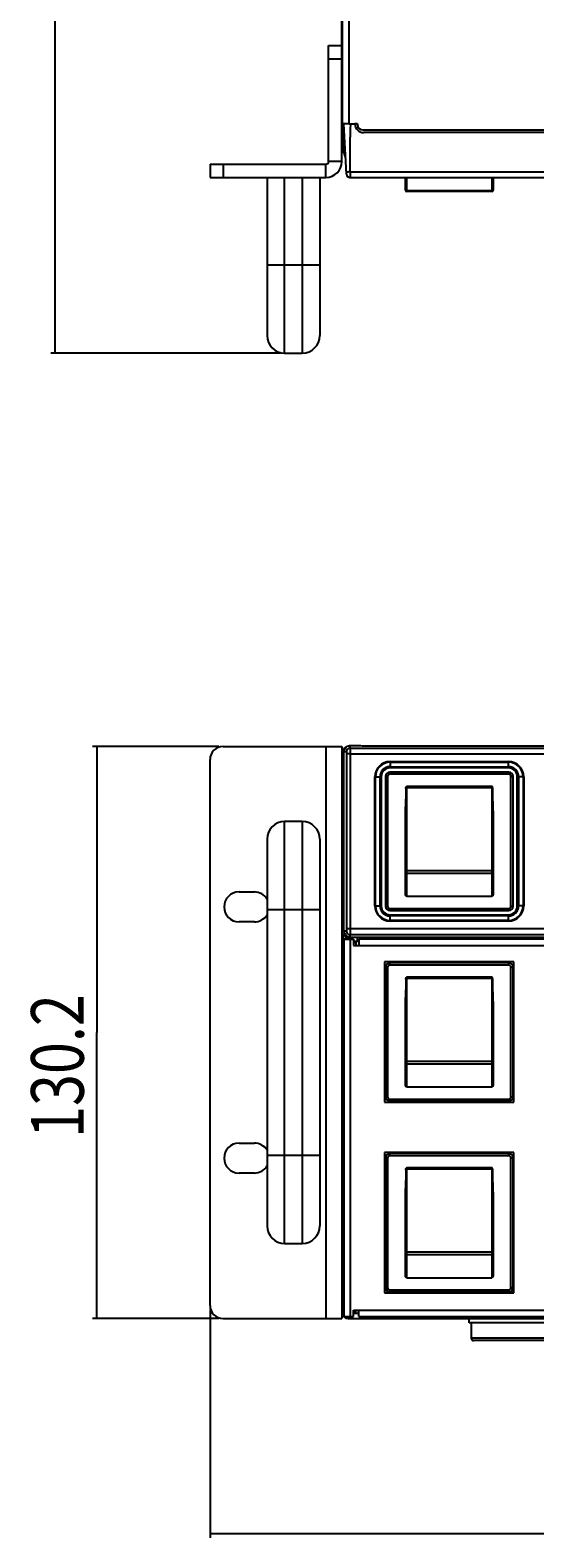
# Model space of a CAD drawing. Units: millimetres. Extents: x -625 to 1302, y -258 to 639.
# Drawn here: x -616 to -501, y -258 to 85 of the extents above; entities that cross this region are included whole.
import ezdxf

# ---------------------------------------------------------------- set-up
doc = ezdxf.new("R2010")
doc.units = ezdxf.units.MM
doc.header["$MEASUREMENT"] = 0
doc.layers.get('0').update_dxf_attribs({"lineweight": 0})
doc.layers.add('05_PRT_AXIS', color=7, linetype='Continuous', lineweight=0)

# ---------------------------------------------------------------- blocks, each defined once
blk = doc.blocks.new('Block_0')
at = {"color": 2, "lineweight": 25}
for p, q in [((-574.53, -205.82), (-574.53, -257.73)), ((-574.53, -256.73), (-333.03, -256.73))]:
    blk.add_line(p, q, dxfattribs=at)
blk = doc.blocks.new('Block_1')
at = {"color": 2, "lineweight": 25}
for p, q in [((-572.53, -77.62), (-601.3, -77.62)), ((-600.3, -77.62), (-600.3, -142.72)), ((-600.3, -207.82), (-600.3, -142.72)), ((-572.53, -207.82), (-601.3, -207.82))]:
    blk.add_line(p, q, dxfattribs=at)
at = {"insert": (-603.3, -166.72), "char_height": 0.2, "attachment_point": 7, "rotation": 90}
blk.add_mtext('\\C2;\\FTxt|b0|i0|c1;\\H12.000000;\\W0.800000;130.2', dxfattribs=at)
blk = doc.blocks.new('Block_2')
at = {"color": 2, "lineweight": 25}
for p, q in [((-609.83, 11.88), (-609.83, 325.48)), ((-558.53, 11.88), (-610.83, 11.88))]:
    blk.add_line(p, q, dxfattribs=at)

msp = doc.modelspace()

# ---------------------------------------------------------------- linework, layer by layer
at = {"color": 3, "lineweight": 25}
for p, q in [((-544.33, 64.08), (-544.33, 499.58)), ((-542.83, 64.08), (-542.83, 499.58)), ((-544.53, 55.48), (-544.53, 88.88)), ((-542.83, 64.08), (-544.53, 64.08)), ((-544.03, 57.48), (-544.03, 63.88)), ((-540.93, 64.08), (-541.53, 64.08)), ((-540.93, 64.08), (-540.93, 63.88)), ((-539.73, 62.68), (-126.33, 62.68)), ((-574.53, 51.88), (-548.13, 51.88)), ((-571.53, -77.62), (-544.53, -77.62)), ((-548.13, -77.62), (-548.13, -207.82)), ((-544.53, -77.62), (-544.53, -207.82)), ((-574.53, -204.82), (-574.53, -80.62)), ((-544.33, -87.62), (-544.33, -79.12)), ((-544.23, -89.17), (-544.23, -87.62)), ((-567.93, -110.75), (-564.43, -110.75)), ((-564.43, -117.55), (-567.93, -117.55)), ((-544.33, -122.52), (-544.33, -131.02)), ((-544.23, -122.02), (-544.23, -120.4)), ((-544.03, -121.52), (-544.03, -207.32)), ((-544.03, -121.52), (-541.83, -121.52)), ((-543.03, -121.02), (-123.03, -121.02)), ((-542.63, -121.52), (-542.63, -207.32)), ((-541.83, -121.52), (-541.83, -122.92)), ((-541.83, -122.92), (-124.23, -122.92)), ((-541.28, -122.02), (-541.28, -122.92)), ((-540.63, -121.52), (-540.63, -122.92)), ((-125.43, -121.52), (-540.63, -121.52)), ((-534.77, -126.67), (-534.77, -158.57)), ((-505.29, -126.67), (-534.77, -126.67)), ((-505.29, -158.57), (-505.29, -126.67)), ((-544.23, -132.57), (-544.23, -131.02)), ((-534.77, -158.57), (-505.29, -158.57)), ((-544.23, -165.42), (-544.23, -163.8)), ((-567.93, -167.9), (-564.43, -167.9)), ((-544.33, -165.92), (-544.33, -174.42)), ((-534.77, -170.07), (-534.77, -201.97)), ((-505.29, -170.07), (-534.77, -170.07)), ((-505.29, -201.97), (-505.29, -170.07)), ((-564.43, -174.7), (-567.93, -174.7)), ((-544.23, -175.97), (-544.23, -174.42)), ((-534.77, -201.97), (-505.29, -201.97)), ((-571.53, -207.82), (-544.53, -207.82)), ((-544.03, -207.32), (-541.83, -207.32)), ((-543.03, -207.82), (-123.03, -207.82)), ((-541.83, -207.32), (-541.83, -205.92)), ((-541.83, -205.92), (-124.23, -205.92)), ((-541.28, -206.62), (-541.28, -205.92)), ((-540.63, -207.32), (-540.63, -205.92)), ((-540.63, -207.32), (-125.43, -207.32))]:
    msp.add_line(p, q, dxfattribs=at)
at = {"color": 7, "lineweight": 25}
for p, q in [((-547.53, 55.48), (-547.53, 81.88)), ((-547.53, 81.88), (-544.53, 81.88)), ((-547.53, 78.88), (-544.53, 78.88)), ((-543.43, 52.64), (-544.03, 64.08)), ((-543.94, 62.38), (-544.03, 62.38)), ((-542.83, 64.08), (-541.53, 64.08)), ((-126.53, 62.08), (-539.53, 62.08)), ((-544.53, 55.48), (-547.53, 55.48)), ((-544.03, 57.48), (-543.68, 57.48)), ((-574.53, 54.88), (-574.53, 51.88)), ((-574.53, 54.88), (-548.13, 54.88)), ((-571.53, 54.88), (-571.53, 51.88)), ((-561.53, 51.88), (-561.53, 15.88)), ((-557.53, 11.88), (-557.53, 51.88)), ((-553.53, 51.88), (-553.53, 11.88)), ((-549.53, 51.88), (-549.53, 15.88)), ((-548.13, 51.88), (-548.13, 54.88)), ((-542.91, 51.93), (-542.88, 51.92)), ((-542.88, 51.92), (-542.85, 51.91)), ((-542.85, 51.91), (-542.82, 51.9)), ((-542.64, 53.1), (-271.26, 53.1)), ((-542.64, 51.88), (-542.63, 51.88)), ((-542.64, 51.88), (-542.64, 51.88)), ((-542.63, 51.88), (-271.29, 51.88)), ((-529.98, 48.98), (-529.98, 51.88)), ((-529.68, 48.68), (-529.68, 51.88)), ((-510.37, 51.88), (-510.37, 48.68)), ((-510.07, 51.88), (-510.07, 48.98)), ((-510.37, 48.78), (-529.68, 48.78)), ((-510.37, 48.68), (-529.68, 48.68)), ((-549.53, 31.88), (-561.53, 31.88)), ((-557.53, 11.88), (-553.53, 11.88)), ((-544.03, -119.53), (-544.03, -78.91)), ((-542.64, -78), (-271.26, -78)), ((-542.54, -77.42), (-541.53, -77.42)), ((-126.53, -77.53), (-539.53, -77.53)), ((-544.33, -79.12), (-544.03, -79.12)), ((-543.43, -79.29), (-543.43, -119.16)), ((-542.63, -79.29), (-442.52, -79.29)), ((-533.53, -81.08), (-533.53, -82.52)), ((-533.53, -81.08), (-506.53, -81.08)), ((-533.53, -81.21), (-506.53, -81.21)), ((-533.53, -82.24), (-506.53, -82.24)), ((-506.53, -82.52), (-506.53, -81.08)), ((-536.97, -113.92), (-536.97, -84.52)), ((-536.97, -84.52), (-535.53, -84.52)), ((-536.84, -113.92), (-536.84, -84.52)), ((-535.81, -113.92), (-535.81, -84.52)), ((-535.53, -84.52), (-535.53, -113.92)), ((-534.57, -84.47), (-534.57, -113.97)), ((-534.07, -84.47), (-534.57, -84.47)), ((-534.07, -84.47), (-534.07, -113.97)), ((-533.57, -83.97), (-533.57, -83.47)), ((-506.49, -83.47), (-533.57, -83.47)), ((-506.49, -83.97), (-533.57, -83.97)), ((-506.53, -82.52), (-533.53, -82.52)), ((-506.49, -83.97), (-506.49, -83.47)), ((-505.99, -113.97), (-505.99, -84.47)), ((-505.99, -84.47), (-505.49, -84.47)), ((-505.49, -113.97), (-505.49, -84.47)), ((-504.53, -113.92), (-504.53, -84.52)), ((-503.08, -84.52), (-504.53, -84.52)), ((-504.25, -84.52), (-504.25, -113.92)), ((-503.22, -84.52), (-503.22, -113.92)), ((-503.08, -84.52), (-503.08, -113.92)), ((-544.03, -86.12), (-544.33, -86.12)), ((-544.03, -87.62), (-544.33, -87.62)), ((-529.68, -111.72), (-529.68, -86.72)), ((-510.37, -86.72), (-529.68, -86.72)), ((-510.37, -87.06), (-529.68, -87.06)), ((-510.37, -86.72), (-510.37, -111.72)), ((-544.53, -90.02), (-544.03, -90.02)), ((-529.98, -111.39), (-529.98, -92.42)), ((-510.07, -92.42), (-510.07, -111.39)), ((-557.53, -190.72), (-557.53, -94.72)), ((-553.53, -94.72), (-557.53, -94.72)), ((-553.53, -94.72), (-553.53, -190.72)), ((-561.53, -98.72), (-561.53, -186.72)), ((-549.53, -98.72), (-549.53, -186.72)), ((-510.37, -105.93), (-529.68, -105.93)), ((-510.37, -106.54), (-529.68, -106.54)), ((-529.68, -111.72), (-510.37, -111.72)), ((-561.53, -114.72), (-549.53, -114.72)), ((-536.97, -113.92), (-535.53, -113.92)), ((-534.07, -113.97), (-534.57, -113.97)), ((-533.57, -114.47), (-533.57, -114.97)), ((-533.57, -114.47), (-506.49, -114.47)), ((-533.57, -114.97), (-506.49, -114.97)), ((-533.53, -117.37), (-533.53, -115.92)), ((-533.53, -115.92), (-506.53, -115.92)), ((-506.53, -116.2), (-533.53, -116.2)), ((-506.53, -117.37), (-506.53, -115.92)), ((-506.49, -114.47), (-506.49, -114.97)), ((-505.99, -113.97), (-505.49, -113.97)), ((-503.08, -113.92), (-504.53, -113.92)), ((-544.53, -119.52), (-544.03, -119.52)), ((-442.52, -119.16), (-543.43, -119.16)), ((-506.53, -117.23), (-533.53, -117.23)), ((-506.53, -117.37), (-533.53, -117.37)), ((-544.33, -122.52), (-544.03, -122.52)), ((-543.03, -121.02), (-543.03, -120.94)), ((-542.83, -121.02), (-542.83, -121.52)), ((-542.64, -120.45), (-123.42, -120.45)), ((-540.63, -122.02), (-541.83, -122.02)), ((-541.83, -122.28), (-541.28, -122.28)), ((-540.93, -122.02), (-540.93, -121.02)), ((-539.73, -121.52), (-539.73, -121.02)), ((-533.57, -127.37), (-533.57, -126.87)), ((-506.49, -126.87), (-533.57, -126.87)), ((-506.49, -127.37), (-506.49, -126.87)), ((-544.03, -129.52), (-544.33, -129.52)), ((-534.57, -127.87), (-534.57, -157.37)), ((-534.07, -127.87), (-534.57, -127.87)), ((-534.07, -127.87), (-534.07, -157.37)), ((-506.49, -127.37), (-533.57, -127.37)), ((-529.68, -155.12), (-529.68, -130.12)), ((-510.37, -130.12), (-529.68, -130.12)), ((-510.37, -130.12), (-510.37, -155.12)), ((-505.99, -157.37), (-505.99, -127.87)), ((-505.99, -127.87), (-505.49, -127.87)), ((-505.49, -157.37), (-505.49, -127.87)), ((-544.53, -133.42), (-544.03, -133.42)), ((-544.03, -131.02), (-544.33, -131.02)), ((-510.37, -130.46), (-529.68, -130.46)), ((-529.98, -154.79), (-529.98, -135.82)), ((-510.07, -135.82), (-510.07, -154.79)), ((-510.37, -149.33), (-529.68, -149.33)), ((-510.37, -149.94), (-529.68, -149.94)), ((-534.07, -157.37), (-534.57, -157.37)), ((-529.68, -155.12), (-510.37, -155.12)), ((-505.99, -157.37), (-505.49, -157.37)), ((-533.57, -157.87), (-533.57, -158.37)), ((-533.57, -157.87), (-506.49, -157.87)), ((-533.57, -158.37), (-506.49, -158.37)), ((-506.49, -157.87), (-506.49, -158.37)), ((-544.53, -162.92), (-544.03, -162.92)), ((-544.33, -165.92), (-544.03, -165.92)), ((-549.53, -170.72), (-561.53, -170.72)), ((-534.57, -171.27), (-534.57, -200.77)), ((-534.07, -171.27), (-534.57, -171.27)), ((-534.07, -171.27), (-534.07, -200.77)), ((-533.57, -170.77), (-533.57, -170.27)), ((-506.49, -170.27), (-533.57, -170.27)), ((-506.49, -170.77), (-533.57, -170.77)), ((-506.49, -170.77), (-506.49, -170.27)), ((-505.99, -200.77), (-505.99, -171.27)), ((-505.99, -171.27), (-505.49, -171.27)), ((-505.49, -200.77), (-505.49, -171.27)), ((-544.03, -172.92), (-544.33, -172.92)), ((-544.03, -174.42), (-544.33, -174.42)), ((-529.68, -198.52), (-529.68, -173.52)), ((-510.37, -173.52), (-529.68, -173.52)), ((-510.37, -173.86), (-529.68, -173.86)), ((-510.37, -173.52), (-510.37, -198.52)), ((-544.53, -176.82), (-544.03, -176.82)), ((-529.98, -198.19), (-529.98, -179.22)), ((-510.07, -179.22), (-510.07, -198.19)), ((-557.53, -190.72), (-553.53, -190.72)), ((-510.37, -192.73), (-529.68, -192.73)), ((-510.37, -193.34), (-529.68, -193.34)), ((-529.68, -198.52), (-510.37, -198.52)), ((-534.07, -200.77), (-534.57, -200.77)), ((-533.57, -201.27), (-533.57, -201.77)), ((-533.57, -201.27), (-506.49, -201.27)), ((-533.57, -201.77), (-506.49, -201.77)), ((-506.49, -201.27), (-506.49, -201.77)), ((-505.99, -200.77), (-505.49, -200.77)), ((-544.53, -206.32), (-544.03, -206.32)), ((-543.03, -207.82), (-543.03, -207.32)), ((-541.83, -206.37), (-541.28, -206.37)), ((-541.83, -206.62), (-540.63, -206.62)), ((-494.03, -212.32), (-515.03, -212.32)), ((-494.53, -212.82), (-514.53, -212.82))]:
    msp.add_line(p, q, dxfattribs=at)
for points in [[(-543.17, 52.08), (-543.14, 52.06), (-543.12, 52.04), (-543.09, 52.02), (-543.07, 52.01), (-543.04, 51.99), (-543.01, 51.98), (-542.99, 51.96), (-542.96, 51.95), (-542.93, 51.94)], [(-543.17, 52.08), (-543.14, 52.06), (-543.12, 52.05), (-543.1, 52.03), (-543.07, 52.01), (-543.06, 52)], [(-543.17, 52.08), (-543.14, 52.06), (-543.12, 52.05), (-543.1, 52.03), (-543.07, 52.01), (-543.05, 51.99), (-543.02, 51.98), (-542.99, 51.96), (-542.96, 51.95), (-542.93, 51.94), (-542.9, 51.93)], [(-542.82, 51.9), (-542.79, 51.89), (-542.76, 51.89), (-542.73, 51.88), (-542.71, 51.88), (-542.69, 51.88), (-542.67, 51.88), (-542.65, 51.88), (-542.64, 51.88)], [(-542.82, 51.9), (-542.8, 51.89), (-542.77, 51.89), (-542.74, 51.89), (-542.72, 51.88), (-542.7, 51.88), (-542.67, 51.88), (-542.66, 51.88), (-542.65, 51.88), (-542.64, 51.88)]]:
    msp.add_lwpolyline(points, dxfattribs=at)
for points, knots in [([(-542.54, 64.08), (-542.6, 62.98), (-542.63, 61.89), (-542.65, 60.79), (-542.68, 59.57), (-542.68, 58.35), (-542.68, 57.13), (-542.67, 55.78), (-542.66, 54.44), (-542.64, 53.1)], [0, 0, 0, 0, 1, 1, 1, 2, 2, 2, 3, 3, 3, 3]), ([(-542.64, 53.1), (-542.74, 53.1), (-542.84, 53.1), (-542.95, 53.1), (-543.04, 53.09), (-543.14, 53.09), (-543.21, 53.09), (-543.27, 53.1), (-543.31, 53.11), (-543.39, 53.1), (-543.42, 53.09), (-543.45, 53.08), (-543.45, 53.1)], [0, 0, 0, 0, 1, 1, 1, 2, 2, 2, 3, 3, 3, 4, 4, 4, 4]), ([(-542.64, 53.1), (-542.64, 53.01), (-542.64, 52.91), (-542.64, 52.82), (-542.64, 52.74), (-542.64, 52.65), (-542.64, 52.56), (-542.64, 52.49), (-542.63, 52.41), (-542.63, 52.33), (-542.63, 52.27), (-542.63, 52.2), (-542.63, 52.14), (-542.63, 52.09), (-542.63, 52.04), (-542.63, 52), (-542.63, 51.97), (-542.63, 51.94), (-542.63, 51.91), (-542.63, 51.9), (-542.63, 51.89), (-542.63, 51.88)], [0, 0, 0, 0, 1, 1, 1, 2, 2, 2, 3, 3, 3, 4, 4, 4, 5, 5, 5, 6, 6, 6, 7, 7, 7, 7]), ([(-529.98, 48.98), (-529.98, 48.82), (-529.85, 48.68), (-529.68, 48.68), (-529.68, 48.68), (-529.68, 48.68), (-529.68, 48.68)], [0, 0, 0, 0, 1, 1, 1, 2, 2, 2, 2]), ([(-529.98, 48.98), (-529.97, 48.96), (-529.97, 48.95), (-529.96, 48.93), (-529.95, 48.9), (-529.92, 48.87), (-529.9, 48.85), (-529.87, 48.83), (-529.83, 48.81), (-529.8, 48.8), (-529.76, 48.78), (-529.72, 48.78), (-529.68, 48.78)], [0, 0, 0, 0, 1, 1, 1, 2, 2, 2, 3, 3, 3, 4, 4, 4, 4]), ([(-510.37, 48.68), (-510.21, 48.68), (-510.07, 48.82), (-510.07, 48.98), (-510.07, 48.98), (-510.07, 48.98), (-510.07, 48.98)], [0, 0, 0, 0, 1, 1, 1, 2, 2, 2, 2]), ([(-510.08, 48.98), (-510.08, 48.96), (-510.09, 48.95), (-510.1, 48.93), (-510.11, 48.9), (-510.13, 48.87), (-510.16, 48.85), (-510.19, 48.83), (-510.22, 48.81), (-510.26, 48.8), (-510.3, 48.78), (-510.34, 48.78), (-510.37, 48.78)], [0, 0, 0, 0, 1, 1, 1, 2, 2, 2, 3, 3, 3, 4, 4, 4, 4]), ([(-543.86, -78.8), (-543.8, -78.77), (-543.73, -78.77), (-543.66, -78.77), (-543.63, -78.77), (-543.6, -78.78), (-543.56, -78.79)], [0, 0, 0, 0, 1, 1, 1, 2, 2, 2, 2]), ([(-543.53, -77.8), (-543.49, -77.77), (-543.45, -77.74), (-543.42, -77.71), (-543.29, -77.62), (-543.15, -77.54), (-543, -77.5), (-542.85, -77.45), (-542.69, -77.42), (-542.54, -77.42)], [0, 0, 0, 0, 1, 1, 1, 2, 2, 2, 3, 3, 3, 3]), ([(-543.45, -78.81), (-543.44, -78.82), (-543.44, -78.84), (-543.44, -78.86), (-543.44, -78.88), (-543.44, -78.9), (-543.44, -78.92), (-543.44, -78.94), (-543.44, -78.97), (-543.43, -78.99), (-543.43, -79.02), (-543.43, -79.05), (-543.43, -79.08), (-543.43, -79.11), (-543.43, -79.15), (-543.43, -79.18), (-543.43, -79.22), (-543.43, -79.25), (-543.43, -79.29)], [0, 0, 0, 0, 1, 1, 1, 2, 2, 2, 3, 3, 3, 4, 4, 4, 5, 5, 5, 6, 6, 6, 6]), ([(-542.54, -77.42), (-542.59, -77.47), (-542.63, -77.53), (-542.65, -77.6), (-542.68, -77.66), (-542.68, -77.72), (-542.68, -77.79), (-542.68, -77.82), (-542.67, -77.86), (-542.67, -77.89)], [0, 0, 0, 0, 1, 1, 1, 2, 2, 2, 3, 3, 3, 3]), ([(-542.64, -78), (-542.64, -78.01), (-542.64, -78.03), (-542.64, -78.04), (-542.64, -78.08), (-542.64, -78.11), (-542.64, -78.15), (-542.64, -78.2), (-542.63, -78.25), (-542.63, -78.3), (-542.63, -78.37), (-542.63, -78.44), (-542.63, -78.51), (-542.63, -78.59), (-542.63, -78.67), (-542.63, -78.74), (-542.63, -78.83), (-542.63, -78.92), (-542.63, -79.01), (-542.63, -79.1), (-542.63, -79.19), (-542.63, -79.29)], [0, 0, 0, 0, 1, 1, 1, 2, 2, 2, 3, 3, 3, 4, 4, 4, 5, 5, 5, 6, 6, 6, 7, 7, 7, 7]), ([(-539.53, -77.53), (-539.73, -77.53), (-539.94, -77.53), (-540.15, -77.52), (-540.33, -77.52), (-540.51, -77.51), (-540.7, -77.51), (-540.86, -77.5), (-541.02, -77.5), (-541.15, -77.49), (-541.23, -77.47), (-541.3, -77.46), (-541.43, -77.46), (-541.48, -77.46), (-541.53, -77.46), (-541.53, -77.42)], [0, 0, 0, 0, 1, 1, 1, 2, 2, 2, 3, 3, 3, 4, 4, 4, 5, 5, 5, 5]), ([(-542.63, -79.29), (-542.73, -79.29), (-542.83, -79.29), (-542.93, -79.28), (-543.01, -79.28), (-543.1, -79.28), (-543.18, -79.28), (-543.24, -79.28), (-543.3, -79.29), (-543.36, -79.28), (-543.38, -79.28), (-543.41, -79.28), (-543.43, -79.29)], [0, 0, 0, 0, 1, 1, 1, 2, 2, 2, 3, 3, 3, 4, 4, 4, 4]), ([(-542.63, -79.29), (-542.63, -80.94), (-542.63, -82.6), (-542.63, -84.26), (-542.63, -86.05), (-542.63, -87.84), (-542.63, -89.63), (-542.63, -91.56), (-542.63, -93.48), (-542.63, -95.41), (-542.63, -97.48), (-542.63, -99.55), (-542.63, -101.63), (-542.63, -103.8), (-542.63, -105.97), (-542.63, -108.14), (-542.63, -110.09), (-542.63, -112.04), (-542.63, -113.99), (-542.63, -115.71), (-542.63, -117.44), (-542.63, -119.16)], [0, 0, 0, 0, 1, 1, 1, 2, 2, 2, 3, 3, 3, 4, 4, 4, 5, 5, 5, 6, 6, 6, 7, 7, 7, 7]), ([(-533.53, -81.21), (-535.36, -81.21), (-536.84, -82.7), (-536.84, -84.52), (-536.84, -84.52), (-536.84, -84.52), (-536.84, -84.52)], [0, 0, 0, 0, 1, 1, 1, 2, 2, 2, 2]), ([(-503.22, -84.52), (-503.22, -82.7), (-504.7, -81.21), (-506.53, -81.21), (-506.53, -81.21), (-506.53, -81.21), (-506.53, -81.21)], [0, 0, 0, 0, 1, 1, 1, 2, 2, 2, 2]), ([(-529.98, -92.42), (-529.98, -91.84), (-529.96, -91.25), (-529.94, -90.67), (-529.91, -90.07), (-529.88, -89.47), (-529.87, -88.88), (-529.86, -88.27), (-529.87, -87.66), (-529.89, -87.05)], [0, 0, 0, 0, 1, 1, 1, 2, 2, 2, 3, 3, 3, 3]), ([(-529.89, -87.05), (-529.9, -87.02), (-529.89, -86.98), (-529.89, -86.94), (-529.88, -86.91), (-529.87, -86.88), (-529.86, -86.85), (-529.85, -86.83), (-529.83, -86.8), (-529.81, -86.78), (-529.79, -86.76), (-529.77, -86.75), (-529.75, -86.74), (-529.73, -86.73), (-529.71, -86.72), (-529.68, -86.72)], [0, 0, 0, 0, 1, 1, 1, 2, 2, 2, 3, 3, 3, 4, 4, 4, 5, 5, 5, 5]), ([(-529.89, -87.05), (-529.87, -87.05), (-529.85, -87.05), (-529.83, -87.05), (-529.81, -87.06), (-529.78, -87.06), (-529.76, -87.06), (-529.74, -87.06), (-529.71, -87.06), (-529.68, -87.06)], [0, 0, 0, 0, 1, 1, 1, 2, 2, 2, 3, 3, 3, 3]), ([(-510.16, -87.05), (-510.16, -87.02), (-510.16, -86.98), (-510.17, -86.94), (-510.18, -86.91), (-510.19, -86.88), (-510.2, -86.85), (-510.21, -86.83), (-510.23, -86.8), (-510.25, -86.78), (-510.26, -86.76), (-510.29, -86.75), (-510.31, -86.74), (-510.33, -86.73), (-510.35, -86.72), (-510.37, -86.72)], [0, 0, 0, 0, 1, 1, 1, 2, 2, 2, 3, 3, 3, 4, 4, 4, 5, 5, 5, 5]), ([(-510.37, -87.06), (-510.35, -87.06), (-510.32, -87.06), (-510.3, -87.06), (-510.27, -87.06), (-510.25, -87.06), (-510.23, -87.05), (-510.2, -87.05), (-510.18, -87.05), (-510.16, -87.05)], [0, 0, 0, 0, 1, 1, 1, 2, 2, 2, 3, 3, 3, 3]), ([(-510.16, -87.05), (-510.19, -87.66), (-510.2, -88.27), (-510.19, -88.88), (-510.18, -89.47), (-510.15, -90.07), (-510.12, -90.67), (-510.1, -91.25), (-510.07, -91.84), (-510.07, -92.42)], [0, 0, 0, 0, 1, 1, 1, 2, 2, 2, 3, 3, 3, 3]), ([(-529.98, -106.1), (-529.98, -106.07), (-529.97, -106.05), (-529.96, -106.03), (-529.94, -106.01), (-529.92, -105.99), (-529.9, -105.98), (-529.87, -105.97), (-529.83, -105.95), (-529.8, -105.95), (-529.76, -105.94), (-529.72, -105.93), (-529.68, -105.93)], [0, 0, 0, 0, 1, 1, 1, 2, 2, 2, 3, 3, 3, 4, 4, 4, 4]), ([(-510.07, -106.1), (-510.07, -106.07), (-510.08, -106.05), (-510.1, -106.03), (-510.11, -106.01), (-510.14, -105.99), (-510.16, -105.98), (-510.19, -105.97), (-510.23, -105.95), (-510.26, -105.95), (-510.3, -105.94), (-510.34, -105.93), (-510.37, -105.93)], [0, 0, 0, 0, 1, 1, 1, 2, 2, 2, 3, 3, 3, 4, 4, 4, 4]), ([(-529.98, -106.4), (-529.98, -106.42), (-529.97, -106.44), (-529.96, -106.45), (-529.94, -106.48), (-529.92, -106.49), (-529.9, -106.5), (-529.86, -106.51), (-529.83, -106.52), (-529.8, -106.53), (-529.76, -106.54), (-529.72, -106.54), (-529.68, -106.54)], [0, 0, 0, 0, 1, 1, 1, 2, 2, 2, 3, 3, 3, 4, 4, 4, 4]), ([(-510.07, -106.4), (-510.07, -106.42), (-510.08, -106.44), (-510.1, -106.45), (-510.11, -106.48), (-510.14, -106.49), (-510.16, -106.5), (-510.19, -106.51), (-510.23, -106.52), (-510.26, -106.53), (-510.3, -106.54), (-510.34, -106.54), (-510.37, -106.54)], [0, 0, 0, 0, 1, 1, 1, 2, 2, 2, 3, 3, 3, 4, 4, 4, 4]), ([(-529.68, -111.72), (-529.71, -111.72), (-529.74, -111.72), (-529.77, -111.71), (-529.8, -111.7), (-529.83, -111.68), (-529.86, -111.66), (-529.88, -111.64), (-529.9, -111.62), (-529.92, -111.59), (-529.94, -111.56), (-529.96, -111.53), (-529.97, -111.49), (-529.98, -111.46), (-529.98, -111.42), (-529.98, -111.39)], [0, 0, 0, 0, 1, 1, 1, 2, 2, 2, 3, 3, 3, 4, 4, 4, 5, 5, 5, 5]), ([(-510.07, -111.39), (-510.07, -111.42), (-510.08, -111.46), (-510.09, -111.49), (-510.1, -111.53), (-510.11, -111.56), (-510.13, -111.59), (-510.15, -111.62), (-510.18, -111.64), (-510.2, -111.66), (-510.23, -111.68), (-510.25, -111.7), (-510.29, -111.71), (-510.31, -111.72), (-510.34, -111.72), (-510.37, -111.72)], [0, 0, 0, 0, 1, 1, 1, 2, 2, 2, 3, 3, 3, 4, 4, 4, 5, 5, 5, 5]), ([(-536.84, -113.92), (-536.84, -115.75), (-535.36, -117.23), (-533.53, -117.23), (-533.53, -117.23), (-533.53, -117.23), (-533.53, -117.23)], [0, 0, 0, 0, 1, 1, 1, 2, 2, 2, 2]), ([(-506.53, -117.23), (-504.7, -117.23), (-503.22, -115.75), (-503.22, -113.92), (-503.22, -113.92), (-503.22, -113.92), (-503.22, -113.92)], [0, 0, 0, 0, 1, 1, 1, 2, 2, 2, 2]), ([(-543.45, -119.63), (-543.52, -119.65), (-543.59, -119.67), (-543.66, -119.67), (-543.73, -119.68), (-543.8, -119.67), (-543.86, -119.65), (-543.92, -119.63), (-543.98, -119.58), (-544.03, -119.53)], [0, 0, 0, 0, 1, 1, 1, 2, 2, 2, 3, 3, 3, 3]), ([(-543.43, -119.16), (-543.43, -119.2), (-543.43, -119.23), (-543.43, -119.27), (-543.43, -119.3), (-543.43, -119.33), (-543.43, -119.37), (-543.43, -119.4), (-543.43, -119.42), (-543.43, -119.45), (-543.44, -119.48), (-543.44, -119.51), (-543.44, -119.53), (-543.44, -119.55), (-543.44, -119.56), (-543.44, -119.59), (-543.44, -119.61), (-543.44, -119.63), (-543.45, -119.63)], [0, 0, 0, 0, 1, 1, 1, 2, 2, 2, 3, 3, 3, 4, 4, 4, 5, 5, 5, 6, 6, 6, 6]), ([(-542.63, -119.16), (-542.63, -119.25), (-542.63, -119.35), (-542.63, -119.44), (-542.63, -119.53), (-542.63, -119.61), (-542.63, -119.7), (-542.63, -119.78), (-542.63, -119.86), (-542.63, -119.94), (-542.63, -120.01), (-542.63, -120.08), (-542.63, -120.14), (-542.63, -120.2), (-542.64, -120.25), (-542.64, -120.3), (-542.64, -120.33), (-542.64, -120.37), (-542.64, -120.4), (-542.64, -120.42), (-542.64, -120.43), (-542.64, -120.45)], [0, 0, 0, 0, 1, 1, 1, 2, 2, 2, 3, 3, 3, 4, 4, 4, 5, 5, 5, 6, 6, 6, 7, 7, 7, 7]), ([(-542.64, -120.45), (-542.66, -120.52), (-542.68, -120.59), (-542.68, -120.66), (-542.68, -120.72), (-542.68, -120.79), (-542.66, -120.85), (-542.64, -120.88), (-542.63, -120.91), (-542.61, -120.94)], [0, 0, 0, 0, 1, 1, 1, 2, 2, 2, 3, 3, 3, 3]), ([(-529.89, -130.45), (-529.9, -130.42), (-529.89, -130.38), (-529.89, -130.34), (-529.88, -130.31), (-529.87, -130.28), (-529.86, -130.25), (-529.85, -130.23), (-529.83, -130.2), (-529.81, -130.18), (-529.79, -130.16), (-529.77, -130.15), (-529.75, -130.14), (-529.73, -130.13), (-529.71, -130.12), (-529.68, -130.12)], [0, 0, 0, 0, 1, 1, 1, 2, 2, 2, 3, 3, 3, 4, 4, 4, 5, 5, 5, 5]), ([(-510.16, -130.45), (-510.16, -130.42), (-510.16, -130.38), (-510.17, -130.34), (-510.18, -130.31), (-510.19, -130.28), (-510.2, -130.25), (-510.21, -130.23), (-510.23, -130.2), (-510.25, -130.18), (-510.26, -130.16), (-510.29, -130.15), (-510.31, -130.14), (-510.33, -130.13), (-510.35, -130.12), (-510.37, -130.12)], [0, 0, 0, 0, 1, 1, 1, 2, 2, 2, 3, 3, 3, 4, 4, 4, 5, 5, 5, 5]), ([(-529.98, -135.82), (-529.98, -135.24), (-529.96, -134.65), (-529.94, -134.07), (-529.91, -133.47), (-529.88, -132.87), (-529.87, -132.28), (-529.86, -131.67), (-529.87, -131.06), (-529.89, -130.45)], [0, 0, 0, 0, 1, 1, 1, 2, 2, 2, 3, 3, 3, 3]), ([(-529.89, -130.45), (-529.87, -130.45), (-529.85, -130.45), (-529.83, -130.45), (-529.81, -130.46), (-529.78, -130.46), (-529.76, -130.46), (-529.74, -130.46), (-529.71, -130.46), (-529.68, -130.46)], [0, 0, 0, 0, 1, 1, 1, 2, 2, 2, 3, 3, 3, 3]), ([(-510.37, -130.46), (-510.35, -130.46), (-510.32, -130.46), (-510.3, -130.46), (-510.27, -130.46), (-510.25, -130.46), (-510.23, -130.45), (-510.2, -130.45), (-510.18, -130.45), (-510.16, -130.45)], [0, 0, 0, 0, 1, 1, 1, 2, 2, 2, 3, 3, 3, 3]), ([(-510.16, -130.45), (-510.19, -131.06), (-510.2, -131.67), (-510.19, -132.28), (-510.18, -132.87), (-510.15, -133.47), (-510.12, -134.07), (-510.1, -134.65), (-510.07, -135.24), (-510.07, -135.82)], [0, 0, 0, 0, 1, 1, 1, 2, 2, 2, 3, 3, 3, 3]), ([(-529.98, -149.5), (-529.98, -149.47), (-529.97, -149.45), (-529.96, -149.43), (-529.94, -149.41), (-529.92, -149.39), (-529.9, -149.38), (-529.87, -149.37), (-529.83, -149.35), (-529.8, -149.35), (-529.76, -149.34), (-529.72, -149.33), (-529.68, -149.33)], [0, 0, 0, 0, 1, 1, 1, 2, 2, 2, 3, 3, 3, 4, 4, 4, 4]), ([(-529.98, -149.8), (-529.98, -149.82), (-529.97, -149.84), (-529.96, -149.85), (-529.94, -149.88), (-529.92, -149.89), (-529.9, -149.9), (-529.86, -149.91), (-529.83, -149.92), (-529.8, -149.93), (-529.76, -149.94), (-529.72, -149.94), (-529.68, -149.94)], [0, 0, 0, 0, 1, 1, 1, 2, 2, 2, 3, 3, 3, 4, 4, 4, 4]), ([(-510.07, -149.5), (-510.07, -149.47), (-510.08, -149.45), (-510.1, -149.43), (-510.11, -149.41), (-510.14, -149.39), (-510.16, -149.38), (-510.19, -149.37), (-510.23, -149.35), (-510.26, -149.35), (-510.3, -149.34), (-510.34, -149.33), (-510.37, -149.33)], [0, 0, 0, 0, 1, 1, 1, 2, 2, 2, 3, 3, 3, 4, 4, 4, 4]), ([(-510.07, -149.8), (-510.07, -149.82), (-510.08, -149.84), (-510.1, -149.85), (-510.11, -149.88), (-510.14, -149.89), (-510.16, -149.9), (-510.19, -149.91), (-510.23, -149.92), (-510.26, -149.93), (-510.3, -149.94), (-510.34, -149.94), (-510.37, -149.94)], [0, 0, 0, 0, 1, 1, 1, 2, 2, 2, 3, 3, 3, 4, 4, 4, 4]), ([(-529.68, -155.12), (-529.71, -155.12), (-529.74, -155.12), (-529.77, -155.11), (-529.8, -155.1), (-529.83, -155.08), (-529.86, -155.06), (-529.88, -155.04), (-529.9, -155.02), (-529.92, -154.99), (-529.94, -154.96), (-529.96, -154.93), (-529.97, -154.89), (-529.98, -154.86), (-529.98, -154.82), (-529.98, -154.79)], [0, 0, 0, 0, 1, 1, 1, 2, 2, 2, 3, 3, 3, 4, 4, 4, 5, 5, 5, 5]), ([(-510.07, -154.79), (-510.07, -154.82), (-510.08, -154.86), (-510.09, -154.89), (-510.1, -154.93), (-510.11, -154.96), (-510.13, -154.99), (-510.15, -155.02), (-510.18, -155.04), (-510.2, -155.06), (-510.23, -155.08), (-510.25, -155.1), (-510.29, -155.11), (-510.31, -155.12), (-510.34, -155.12), (-510.37, -155.12)], [0, 0, 0, 0, 1, 1, 1, 2, 2, 2, 3, 3, 3, 4, 4, 4, 5, 5, 5, 5]), ([(-529.98, -179.22), (-529.98, -178.64), (-529.96, -178.05), (-529.94, -177.47), (-529.91, -176.87), (-529.88, -176.27), (-529.87, -175.68), (-529.86, -175.07), (-529.87, -174.46), (-529.89, -173.85)], [0, 0, 0, 0, 1, 1, 1, 2, 2, 2, 3, 3, 3, 3]), ([(-529.89, -173.85), (-529.9, -173.82), (-529.89, -173.78), (-529.89, -173.74), (-529.88, -173.71), (-529.87, -173.68), (-529.86, -173.65), (-529.85, -173.63), (-529.83, -173.6), (-529.81, -173.58), (-529.79, -173.56), (-529.77, -173.55), (-529.75, -173.54), (-529.73, -173.53), (-529.71, -173.52), (-529.68, -173.52)], [0, 0, 0, 0, 1, 1, 1, 2, 2, 2, 3, 3, 3, 4, 4, 4, 5, 5, 5, 5]), ([(-529.89, -173.85), (-529.87, -173.85), (-529.85, -173.85), (-529.83, -173.85), (-529.81, -173.86), (-529.78, -173.86), (-529.76, -173.86), (-529.74, -173.86), (-529.71, -173.86), (-529.68, -173.86)], [0, 0, 0, 0, 1, 1, 1, 2, 2, 2, 3, 3, 3, 3]), ([(-510.16, -173.85), (-510.16, -173.82), (-510.16, -173.78), (-510.17, -173.74), (-510.18, -173.71), (-510.19, -173.68), (-510.2, -173.65), (-510.21, -173.63), (-510.23, -173.6), (-510.25, -173.58), (-510.26, -173.56), (-510.29, -173.55), (-510.31, -173.54), (-510.33, -173.53), (-510.35, -173.52), (-510.37, -173.52)], [0, 0, 0, 0, 1, 1, 1, 2, 2, 2, 3, 3, 3, 4, 4, 4, 5, 5, 5, 5]), ([(-510.37, -173.86), (-510.35, -173.86), (-510.32, -173.86), (-510.3, -173.86), (-510.27, -173.86), (-510.25, -173.86), (-510.23, -173.85), (-510.2, -173.85), (-510.18, -173.85), (-510.16, -173.85)], [0, 0, 0, 0, 1, 1, 1, 2, 2, 2, 3, 3, 3, 3]), ([(-510.16, -173.85), (-510.19, -174.46), (-510.2, -175.07), (-510.19, -175.68), (-510.18, -176.27), (-510.15, -176.87), (-510.12, -177.47), (-510.1, -178.05), (-510.07, -178.64), (-510.07, -179.22)], [0, 0, 0, 0, 1, 1, 1, 2, 2, 2, 3, 3, 3, 3]), ([(-529.98, -192.9), (-529.98, -192.87), (-529.97, -192.85), (-529.96, -192.83), (-529.94, -192.81), (-529.92, -192.79), (-529.9, -192.78), (-529.87, -192.77), (-529.83, -192.75), (-529.8, -192.75), (-529.76, -192.74), (-529.72, -192.73), (-529.68, -192.73)], [0, 0, 0, 0, 1, 1, 1, 2, 2, 2, 3, 3, 3, 4, 4, 4, 4]), ([(-529.98, -193.2), (-529.98, -193.22), (-529.97, -193.24), (-529.96, -193.25), (-529.94, -193.28), (-529.92, -193.29), (-529.9, -193.3), (-529.86, -193.31), (-529.83, -193.32), (-529.8, -193.33), (-529.76, -193.34), (-529.72, -193.34), (-529.68, -193.34)], [0, 0, 0, 0, 1, 1, 1, 2, 2, 2, 3, 3, 3, 4, 4, 4, 4]), ([(-510.07, -192.9), (-510.07, -192.87), (-510.08, -192.85), (-510.1, -192.83), (-510.11, -192.81), (-510.14, -192.79), (-510.16, -192.78), (-510.19, -192.77), (-510.23, -192.75), (-510.26, -192.75), (-510.3, -192.74), (-510.34, -192.73), (-510.37, -192.73)], [0, 0, 0, 0, 1, 1, 1, 2, 2, 2, 3, 3, 3, 4, 4, 4, 4]), ([(-510.07, -193.2), (-510.07, -193.22), (-510.08, -193.24), (-510.1, -193.25), (-510.11, -193.28), (-510.14, -193.29), (-510.16, -193.3), (-510.19, -193.31), (-510.23, -193.32), (-510.26, -193.33), (-510.3, -193.34), (-510.34, -193.34), (-510.37, -193.34)], [0, 0, 0, 0, 1, 1, 1, 2, 2, 2, 3, 3, 3, 4, 4, 4, 4]), ([(-529.68, -198.52), (-529.71, -198.52), (-529.74, -198.52), (-529.77, -198.51), (-529.8, -198.5), (-529.83, -198.48), (-529.86, -198.46), (-529.88, -198.44), (-529.9, -198.42), (-529.92, -198.39), (-529.94, -198.36), (-529.96, -198.33), (-529.97, -198.29), (-529.98, -198.26), (-529.98, -198.22), (-529.98, -198.19)], [0, 0, 0, 0, 1, 1, 1, 2, 2, 2, 3, 3, 3, 4, 4, 4, 5, 5, 5, 5]), ([(-510.07, -198.19), (-510.07, -198.22), (-510.08, -198.26), (-510.09, -198.29), (-510.1, -198.33), (-510.11, -198.36), (-510.13, -198.39), (-510.15, -198.42), (-510.18, -198.44), (-510.2, -198.46), (-510.23, -198.48), (-510.25, -198.5), (-510.29, -198.51), (-510.31, -198.52), (-510.34, -198.52), (-510.37, -198.52)], [0, 0, 0, 0, 1, 1, 1, 2, 2, 2, 3, 3, 3, 4, 4, 4, 5, 5, 5, 5])]:
    msp.add_open_spline(points, degree=3, knots=knots, dxfattribs=at)
for points in [[(-541.53, 64.08), (-541.53, 62.97), (-540.63, 62.08), (-539.53, 62.08)], [(-548.13, 54.88), (-547.8, 54.88), (-547.53, 55.15), (-547.53, 55.48)], [(-543.43, 52.64), (-543.41, 52.21), (-543.06, 51.88), (-542.63, 51.88)], [(-529.98, 49.03), (-529.98, 49.01), (-529.98, 49), (-529.98, 48.98)], [(-510.07, 49.03), (-510.07, 49.01), (-510.08, 49), (-510.08, 48.98)], [(-561.53, 15.88), (-561.53, 13.67), (-559.74, 11.88), (-557.53, 11.88)], [(-553.53, 11.88), (-551.32, 11.88), (-549.53, 13.67), (-549.53, 15.88)], [(-544.01, -78.68), (-544.02, -78.76), (-544.03, -78.84), (-544.03, -78.91)], [(-544.03, -78.91), (-543.98, -78.86), (-543.92, -78.82), (-543.86, -78.8)], [(-543.87, -78.24), (-543.94, -78.38), (-543.99, -78.53), (-544.01, -78.68)], [(-543.74, -78.03), (-543.79, -78.1), (-543.83, -78.17), (-543.87, -78.24)], [(-543.53, -77.8), (-543.61, -77.87), (-543.68, -77.95), (-543.74, -78.03)], [(-543.56, -78.79), (-543.53, -78.79), (-543.49, -78.8), (-543.45, -78.81)], [(-542.64, -78), (-543.09, -78), (-543.45, -78.36), (-543.45, -78.81)], [(-542.67, -77.89), (-542.66, -77.93), (-542.65, -77.96), (-542.64, -78)], [(-533.53, -81.08), (-535.43, -81.08), (-536.97, -82.62), (-536.97, -84.52)], [(-533.53, -82.24), (-534.79, -82.24), (-535.81, -83.26), (-535.81, -84.52)], [(-503.08, -84.52), (-503.08, -82.62), (-504.63, -81.08), (-506.53, -81.08)], [(-504.25, -84.52), (-504.25, -83.26), (-505.27, -82.24), (-506.53, -82.24)], [(-533.53, -82.52), (-534.63, -82.52), (-535.53, -83.42), (-535.53, -84.52)], [(-533.57, -83.47), (-534.12, -83.47), (-534.57, -83.92), (-534.57, -84.47)], [(-533.57, -83.97), (-533.85, -83.97), (-534.07, -84.2), (-534.07, -84.47)], [(-504.53, -84.52), (-504.53, -83.42), (-505.42, -82.52), (-506.53, -82.52)], [(-505.49, -84.47), (-505.49, -83.92), (-505.94, -83.47), (-506.49, -83.47)], [(-505.99, -84.47), (-505.99, -84.2), (-506.21, -83.97), (-506.49, -83.97)], [(-557.53, -94.72), (-559.74, -94.72), (-561.53, -96.51), (-561.53, -98.72)], [(-549.53, -98.72), (-549.53, -96.51), (-551.32, -94.72), (-553.53, -94.72)], [(-536.97, -113.92), (-536.97, -115.83), (-535.43, -117.37), (-533.53, -117.37)], [(-535.81, -113.92), (-535.81, -115.18), (-534.79, -116.2), (-533.53, -116.2)], [(-535.53, -113.92), (-535.53, -115.03), (-534.63, -115.92), (-533.53, -115.92)], [(-534.57, -113.97), (-534.57, -114.53), (-534.12, -114.97), (-533.57, -114.97)], [(-534.07, -113.97), (-534.07, -114.25), (-533.85, -114.47), (-533.57, -114.47)], [(-506.53, -117.37), (-504.63, -117.37), (-503.08, -115.83), (-503.08, -113.92)], [(-506.53, -116.2), (-505.27, -116.2), (-504.25, -115.18), (-504.25, -113.92)], [(-506.53, -115.92), (-505.42, -115.92), (-504.53, -115.03), (-504.53, -113.92)], [(-506.49, -114.97), (-505.94, -114.97), (-505.49, -114.53), (-505.49, -113.97)], [(-506.49, -114.47), (-506.21, -114.47), (-505.99, -114.25), (-505.99, -113.97)], [(-544.03, -119.53), (-544.03, -119.69), (-544, -119.84), (-543.96, -119.99)], [(-543.96, -119.99), (-543.88, -120.22), (-543.76, -120.42), (-543.59, -120.59)], [(-543.45, -119.63), (-543.45, -120.08), (-543.09, -120.45), (-542.64, -120.45)], [(-543.59, -120.59), (-543.54, -120.64), (-543.48, -120.69), (-543.41, -120.74)], [(-543.41, -120.74), (-543.35, -120.79), (-543.28, -120.83), (-543.21, -120.86)], [(-543.21, -120.86), (-543, -120.97), (-542.77, -121.02), (-542.54, -121.02)], [(-542.61, -120.94), (-542.59, -120.97), (-542.56, -121), (-542.54, -121.02)], [(-533.57, -126.87), (-534.12, -126.87), (-534.57, -127.32), (-534.57, -127.87)], [(-505.49, -127.87), (-505.49, -127.32), (-505.94, -126.87), (-506.49, -126.87)], [(-533.57, -127.37), (-533.85, -127.37), (-534.07, -127.6), (-534.07, -127.87)], [(-505.99, -127.87), (-505.99, -127.6), (-506.21, -127.37), (-506.49, -127.37)], [(-534.57, -139.96), (-534.63, -139.91), (-534.7, -139.87), (-534.77, -139.82)], [(-505.29, -139.82), (-505.36, -139.87), (-505.42, -139.91), (-505.49, -139.96)], [(-534.77, -145.43), (-534.7, -145.38), (-534.63, -145.33), (-534.57, -145.28)], [(-505.49, -145.28), (-505.42, -145.33), (-505.36, -145.38), (-505.29, -145.43)], [(-534.57, -157.37), (-534.57, -157.93), (-534.12, -158.37), (-533.57, -158.37)], [(-534.07, -157.37), (-534.07, -157.65), (-533.85, -157.87), (-533.57, -157.87)], [(-506.49, -158.37), (-505.94, -158.37), (-505.49, -157.93), (-505.49, -157.37)], [(-506.49, -157.87), (-506.21, -157.87), (-505.99, -157.65), (-505.99, -157.37)], [(-533.57, -170.27), (-534.12, -170.27), (-534.57, -170.72), (-534.57, -171.27)], [(-533.57, -170.77), (-533.85, -170.77), (-534.07, -171), (-534.07, -171.27)], [(-505.49, -171.27), (-505.49, -170.72), (-505.94, -170.27), (-506.49, -170.27)], [(-505.99, -171.27), (-505.99, -171), (-506.21, -170.77), (-506.49, -170.77)], [(-534.57, -183.36), (-534.63, -183.31), (-534.7, -183.27), (-534.77, -183.22)], [(-505.29, -183.22), (-505.36, -183.27), (-505.42, -183.31), (-505.49, -183.36)], [(-561.53, -186.72), (-561.53, -188.93), (-559.74, -190.72), (-557.53, -190.72)], [(-553.53, -190.72), (-551.32, -190.72), (-549.53, -188.93), (-549.53, -186.72)], [(-534.77, -188.83), (-534.7, -188.78), (-534.63, -188.73), (-534.57, -188.68)], [(-505.49, -188.68), (-505.42, -188.73), (-505.36, -188.78), (-505.29, -188.83)], [(-534.57, -200.77), (-534.57, -201.33), (-534.12, -201.77), (-533.57, -201.77)], [(-534.07, -200.77), (-534.07, -201.05), (-533.85, -201.27), (-533.57, -201.27)], [(-506.49, -201.77), (-505.94, -201.77), (-505.49, -201.33), (-505.49, -200.77)], [(-506.49, -201.27), (-506.21, -201.27), (-505.99, -201.05), (-505.99, -200.77)], [(-515.03, -212.32), (-515.03, -212.6), (-514.81, -212.82), (-514.53, -212.82)]]:
    msp.add_open_spline(points, degree=3, dxfattribs=at)
at = {"color": 3, "lineweight": 25}
for points in [[(-540.93, 63.88), (-540.93, 63.22), (-540.39, 62.68), (-539.73, 62.68)], [(-548.13, 51.88), (-546.14, 51.88), (-544.53, 53.49), (-544.53, 55.48)], [(-544.03, 57.48), (-544.03, 57.11), (-543.89, 56.76), (-543.63, 56.5)], [(-571.53, -77.62), (-573.19, -77.62), (-574.53, -78.97), (-574.53, -80.62)], [(-543.53, -77.8), (-544.02, -78.06), (-544.33, -78.57), (-544.33, -79.12)], [(-544.03, -88.95), (-544.35, -89.22), (-544.53, -89.61), (-544.53, -90.02)], [(-561.52, -112.38), (-562.14, -111.37), (-563.24, -110.75), (-564.43, -110.75)], [(-564.43, -117.55), (-563.24, -117.55), (-562.14, -116.93), (-561.52, -115.92)], [(-544.53, -119.52), (-544.53, -120.35), (-543.86, -121.02), (-543.03, -121.02)], [(-544.04, -121.64), (-544.23, -121.9), (-544.33, -122.21), (-544.33, -122.52)], [(-542.83, -121.02), (-543.25, -121.02), (-543.66, -121.2), (-543.94, -121.52)], [(-544.03, -132.35), (-544.35, -132.62), (-544.53, -133.01), (-544.53, -133.42)], [(-544.53, -162.92), (-544.53, -163.35), (-544.35, -163.75), (-544.03, -164.04)], [(-561.52, -169.53), (-562.14, -168.52), (-563.24, -167.9), (-564.43, -167.9)], [(-544.04, -165.04), (-544.23, -165.3), (-544.33, -165.61), (-544.33, -165.92)], [(-564.43, -174.7), (-563.24, -174.7), (-562.14, -174.08), (-561.52, -173.07)], [(-544.03, -175.75), (-544.35, -176.02), (-544.53, -176.41), (-544.53, -176.82)], [(-574.53, -204.82), (-574.53, -206.48), (-573.19, -207.82), (-571.53, -207.82)], [(-544.53, -206.32), (-544.53, -207.15), (-543.86, -207.82), (-543.03, -207.82)]]:
    msp.add_open_spline(points, degree=3, dxfattribs=at)
for points in [[(-567.93, -110.75), (-569.81, -110.75), (-571.33, -112.27), (-571.33, -114.15), (-571.33, -116.03), (-569.81, -117.55), (-567.93, -117.55)], [(-567.93, -167.9), (-569.81, -167.9), (-571.33, -169.42), (-571.33, -171.3), (-571.33, -173.18), (-569.81, -174.7), (-567.93, -174.7)]]:
    msp.add_open_spline(points, degree=3, knots=[0, 0, 0, 0, 1, 1, 1, 2, 2, 2, 2], dxfattribs=at)
at = {"layer": '05_PRT_AXIS', "color": 7, "lineweight": 25}
for p, q in [((-515.53, -208.82), (-515.53, -207.82)), ((-493.53, -208.82), (-515.53, -208.82)), ((-515.03, -208.82), (-515.03, -212.32))]:
    msp.add_line(p, q, dxfattribs=at)
for points in [[(-534.57, -140.42), (-534.63, -140.36), (-534.7, -140.3), (-534.77, -140.25)], [(-505.29, -140.25), (-505.36, -140.3), (-505.43, -140.36), (-505.49, -140.42)], [(-534.77, -145), (-534.7, -144.94), (-534.63, -144.89), (-534.57, -144.83)], [(-505.49, -144.83), (-505.43, -144.89), (-505.36, -144.94), (-505.29, -145)], [(-534.57, -183.82), (-534.63, -183.76), (-534.7, -183.7), (-534.77, -183.65)], [(-505.29, -183.65), (-505.36, -183.7), (-505.43, -183.76), (-505.49, -183.82)], [(-534.77, -188.4), (-534.7, -188.34), (-534.63, -188.29), (-534.57, -188.23)], [(-505.49, -188.23), (-505.43, -188.29), (-505.36, -188.34), (-505.29, -188.4)]]:
    msp.add_open_spline(points, degree=3, dxfattribs=at)

# ---------------------------------------------------------------- block references
for name in ['Block_2', 'Block_1', 'Block_0']:
    msp.add_blockref(name, (0, 0))

doc.saveas('drawing.dxf')
